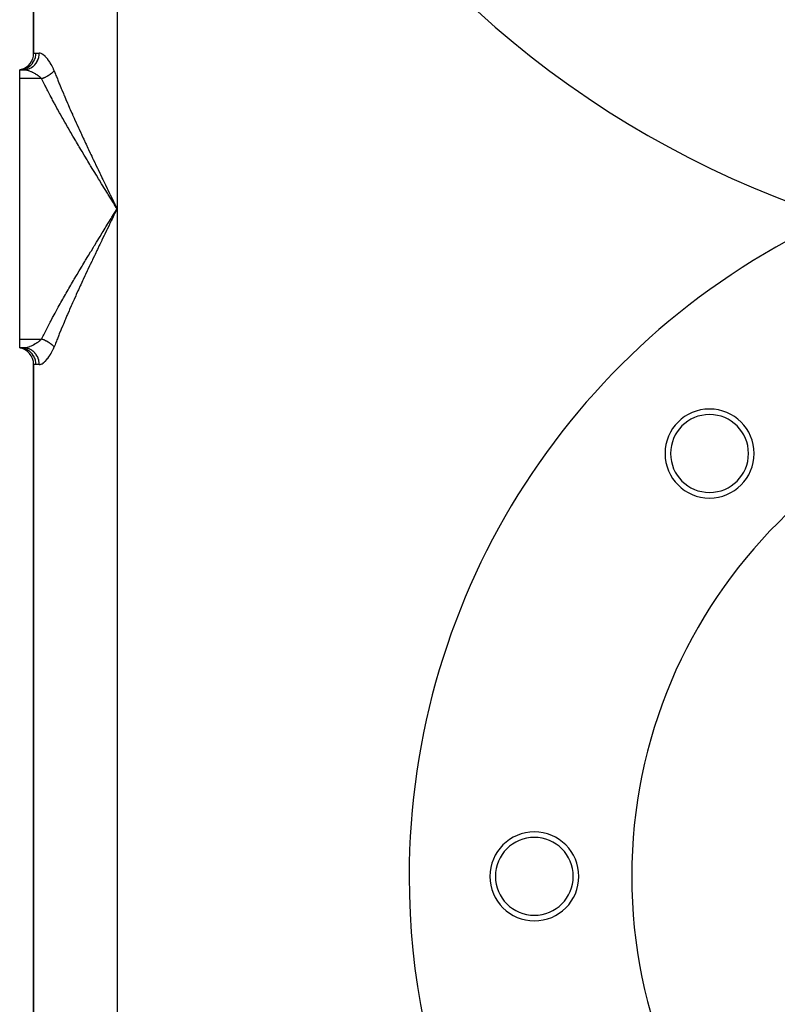
# Model space of a CAD drawing. Extents: x 24 to 1814, y -1194 to 406.
# Drawn here: x 1414 to 1550, y -547 to -370 of the extents above; entities that cross this region are included whole.
import ezdxf

# ---------------------------------------------------------------- set-up
doc = ezdxf.new("R2010")
doc.units = 0
doc.linetypes.add('DASHED', pattern=[11.05, 8.7, -2.35])
doc.layers.get('0').update_dxf_attribs({"linetype": 'CONTINUOUS'})
doc.layers.add('NEVIDI', color=4, linetype='DASHED')

msp = doc.modelspace()

# ---------------------------------------------------------------- linework, layer by layer
at = {"color": 2}
for p, q in [((1416.5, -321.864089), (1416.5, -375.948009)), ((1416.5, -375.948009), (1416.5, -321.864089)), ((1414.289707, -378.842196), (1414, -378.906049)), ((1414.727448, -378.906049), (1414, -378.906049)), ((1414, -380.501794), (1414, -378.906049)), ((1414, -378.906049), (1414.727452, -378.906049)), ((1414, -427.310304), (1414, -380.501794)), ((1414.306969, -378.840637), (1414.000001, -378.906049)), ((1414.314251, -378.849044), (1414.000001, -378.906049)), ((1414.325691, -378.864129), (1414.000002, -378.906049)), ((1414, -428.906049), (1414, -427.310304)), ((1414.727452, -428.906049), (1414, -428.906049)), ((1414, -428.906049), (1414.306969, -428.971461)), ((1414.273728, -428.91929), (1414, -428.906049)), ((1414.727452, -428.906049), (1414, -428.906049)), ((1414.000001, -428.906049), (1414.314251, -428.963054)), ((1414.000001, -428.906049), (1414.325691, -428.94797)), ((1416.5, -431.864089), (1416.5, -615.948009)), ((1416.5, -615.948009), (1416.5, -431.864089))]:
    msp.add_line(p, q, dxfattribs=at)
for centre, radius, start, end in [((1614, -238.906049), 175, 180, 360), ((1413.5, -375.948009), 3, 285.266953, 360), ((1614, -523.906049), 130, 114.305408, 180), ((1413.5, -431.864089), 3, 0, 80.405932), ((1614, -523.906049), 90, 0, 180), ((1537.986021, -447.89207), 8, 0, 180), ((1537.986021, -447.89207), 7, 0, 180), ((1537.986021, -447.89207), 8, 180, 360), ((1537.986021, -447.89207), 7, 180, 360), ((1506.5, -523.906049), 8, 0, 180), ((1506.5, -523.906049), 7, 0, 180), ((1614, -523.906049), 130, 180, 360), ((1506.5, -523.906049), 8, 180, 360), ((1506.5, -523.906049), 7, 180, 360), ((1614, -523.906049), 90, 180, 360)]:
    msp.add_arc(centre, radius, start, end, dxfattribs=at)
at = {"layer": 'NEVIDI', "color": 7, "linetype": 'CONTINUOUS'}
for p, q in [((1431.5, -293.906049), (1431.5, -403.906049)), ((1416.5, -375.948009), (1416.5002, -375.947965)), ((1416.5002, -375.947965), (1416.524755, -375.94298)), ((1416.524755, -375.94298), (1416.531877, -375.94164)), ((1416.531877, -375.94164), (1416.603967, -375.929609)), ((1416.603967, -375.929609), (1416.618226, -375.927493)), ((1416.618226, -375.927493), (1416.619291, -375.927339)), ((1416.619291, -375.927339), (1416.738226, -375.91355)), ((1416.710468, -377.014), (1416.812125, -376.702045)), ((1416.738226, -375.91355), (1416.759428, -375.911845)), ((1416.759428, -375.911845), (1416.916667, -375.906049)), ((1416.812125, -376.702045), (1416.825766, -376.649179)), ((1416.825766, -376.649179), (1416.82989, -376.632388)), ((1416.82989, -376.632388), (1416.890428, -376.307545)), ((1416.890428, -376.307545), (1416.896895, -376.254769)), ((1416.896895, -376.254769), (1416.898804, -376.237565)), ((1416.898804, -376.237565), (1416.916667, -375.906049)), ((1416.916667, -375.906049), (1417.522877, -375.906049)), ((1417.319242, -377.030089), (1417.422599, -376.702363)), ((1417.422599, -376.702363), (1417.422681, -376.702046)), ((1417.422681, -376.702046), (1417.435802, -376.648982)), ((1417.435802, -376.648982), (1417.497483, -376.309501)), ((1417.497483, -376.309501), (1417.49773, -376.307545)), ((1417.49773, -376.307545), (1417.503924, -376.254796)), ((1417.503924, -376.254796), (1417.522875, -375.90934)), ((1417.522875, -375.90934), (1417.522877, -375.906049)), ((1417.562267, -375.907187), (1417.522877, -375.906049)), ((1417.666147, -375.920886), (1417.562267, -375.907187)), ((1417.688125, -375.925629), (1417.666147, -375.920886)), ((1417.841243, -375.974579), (1417.688125, -375.925629)), ((1417.864326, -375.984188), (1417.841243, -375.974579)), ((1418.025527, -376.065672), (1417.864326, -375.984188)), ((1418.049911, -376.080043), (1418.025527, -376.065672)), ((1418.218761, -376.192975), (1418.049911, -376.080043)), ((1418.244525, -376.212155), (1418.218761, -376.192975)), ((1418.370959, -376.313176), (1418.244525, -376.212155)), ((1418.420579, -376.355856), (1418.370959, -376.313176)), ((1418.447089, -376.379346), (1418.420579, -376.355856)), ((1418.626594, -376.550758), (1418.447089, -376.379346)), ((1418.653333, -376.578093), (1418.626594, -376.550758)), ((1418.835276, -376.776259), (1418.653333, -376.578093)), ((1418.862299, -376.807493), (1418.835276, -376.776259)), ((1419.045741, -377.032029), (1418.862299, -376.807493)), ((1414.738679, -378.808243), (1415.034333, -378.711071)), ((1415.034333, -378.711071), (1415.092817, -378.687512)), ((1415.092817, -378.687512), (1415.108468, -378.680952)), ((1415.108468, -378.680952), (1415.390046, -378.543431)), ((1415.390046, -378.543431), (1415.443786, -378.512707)), ((1415.419715, -378.812604), (1415.718788, -378.711072)), ((1415.443786, -378.512707), (1415.458332, -378.504126)), ((1415.458332, -378.504126), (1415.720697, -378.328361)), ((1415.718788, -378.711072), (1415.727111, -378.707668)), ((1415.720697, -378.328361), (1415.768822, -378.291407)), ((1415.727111, -378.707668), (1415.77484, -378.687513)), ((1415.768822, -378.291407), (1415.782122, -378.28091)), ((1415.77484, -378.687513), (1416.059714, -378.543432)), ((1415.782122, -378.28091), (1416.020393, -378.069709)), ((1416.020393, -378.069709), (1416.062396, -378.027368)), ((1416.059714, -378.543432), (1416.066455, -378.539497)), ((1416.062396, -378.027368), (1416.07426, -378.015095)), ((1416.066455, -378.539497), (1416.111221, -378.512708)), ((1416.07426, -378.015095), (1416.28387, -377.771959)), ((1416.111221, -378.512708), (1416.376621, -378.328362)), ((1416.28387, -377.771959), (1416.319106, -377.725397)), ((1416.319106, -377.725397), (1416.329272, -377.711606)), ((1416.329272, -377.711606), (1416.506119, -377.440763)), ((1416.376621, -378.328362), (1416.381808, -378.324285)), ((1416.381808, -378.324285), (1416.422745, -378.291408)), ((1416.422745, -378.291408), (1416.663857, -378.069712)), ((1416.506119, -377.440763), (1416.53424, -377.391105)), ((1416.53424, -377.391105), (1416.542531, -377.376036)), ((1416.542531, -377.376036), (1416.68326, -377.081982)), ((1416.663857, -378.069712), (1416.66761, -378.065837)), ((1416.66761, -378.065837), (1416.704114, -378.027372)), ((1416.68326, -377.081982), (1416.704208, -377.030069)), ((1416.704114, -378.027372), (1416.916381, -377.771964)), ((1416.704208, -377.030069), (1416.710468, -377.014)), ((1416.916381, -377.771964), (1416.918665, -377.768874)), ((1416.918665, -377.768874), (1416.950153, -377.725402)), ((1416.950153, -377.725402), (1417.129392, -377.440768)), ((1417.129392, -377.440768), (1417.130639, -377.438519)), ((1417.130639, -377.438519), (1417.156339, -377.39112)), ((1417.156339, -377.39112), (1417.299171, -377.081986)), ((1417.299171, -377.081986), (1417.299535, -377.081068)), ((1417.299535, -377.081068), (1417.319242, -377.030089)), ((1419.073125, -377.06745), (1419.045741, -377.032029)), ((1419.257401, -377.319024), (1419.073125, -377.06745)), ((1419.28475, -377.35837), (1419.257401, -377.319024)), ((1419.388477, -377.512592), (1419.28475, -377.35837)), ((1419.466732, -377.634442), (1419.388477, -377.512592)), ((1419.493418, -377.677141), (1419.466732, -377.634442)), ((1419.66988, -377.975511), (1419.493418, -377.677141)), ((1419.695472, -378.021266), (1419.66988, -377.975511)), ((1419.865068, -378.342641), (1419.695472, -378.021266)), ((1419.889516, -378.391862), (1419.865068, -378.342641)), ((1420.050495, -378.738055), (1419.889516, -378.391862)), ((1420.073515, -378.791101), (1420.050495, -378.738055)), ((1414, -378.906049), (1414.273728, -378.892808)), ((1417.93801, -380.501794), (1414, -380.501794)), ((1414.273728, -378.892808), (1414.339074, -378.885708)), ((1414.339074, -378.885708), (1414.355786, -378.883645)), ((1414.355786, -378.883645), (1414.65988, -378.828261)), ((1414.65988, -378.828261), (1414.722445, -378.812563)), ((1414.722445, -378.812563), (1414.738679, -378.808243)), ((1414.727448, -378.906049), (1414.873127, -378.911517)), ((1414.727452, -378.906049), (1414.9898, -378.892808)), ((1414.873127, -378.911517), (1414.899357, -378.913587)), ((1414.899357, -378.913587), (1415.046714, -378.930661)), ((1414.9898, -378.892808), (1415.00142, -378.891607)), ((1415.00142, -378.891607), (1415.052429, -378.885708)), ((1415.046714, -378.930661), (1415.081707, -378.935974)), ((1415.052429, -378.885708), (1415.359899, -378.828262)), ((1415.081707, -378.935974), (1415.109406, -378.940499)), ((1415.109406, -378.940499), (1415.301473, -378.979092)), ((1415.301473, -378.979092), (1415.330662, -378.985993)), ((1415.330662, -378.985993), (1415.402237, -379.003989)), ((1415.359899, -378.828262), (1415.370039, -378.825712)), ((1415.370039, -378.825712), (1415.419715, -378.812604)), ((1415.402237, -379.003989), (1415.532137, -379.040349)), ((1415.532137, -379.040349), (1415.562706, -379.049569)), ((1415.562706, -379.049569), (1415.773019, -379.119451)), ((1415.773019, -379.119451), (1415.788862, -379.125156)), ((1415.788862, -379.125156), (1415.804719, -379.130924)), ((1415.804719, -379.130924), (1416.019731, -379.21491)), ((1416.019731, -379.21491), (1416.051972, -379.228411)), ((1416.051972, -379.228411), (1416.196279, -379.291687)), ((1416.196279, -379.291687), (1416.269797, -379.325698)), ((1416.269797, -379.325698), (1416.302382, -379.341154)), ((1416.302382, -379.341154), (1416.522268, -379.451622)), ((1416.522268, -379.451622), (1416.55508, -379.469045)), ((1416.55508, -379.469045), (1416.614362, -379.501155)), ((1416.614362, -379.501155), (1416.775944, -379.592886)), ((1416.775944, -379.592886), (1416.808855, -379.612346)), ((1416.808855, -379.612346), (1417.027918, -379.74897)), ((1417.027918, -379.74897), (1417.030036, -379.750354)), ((1417.030036, -379.750354), (1417.060171, -379.770184)), ((1417.060171, -379.770184), (1417.272753, -379.917796)), ((1417.272753, -379.917796), (1417.30398, -379.940704)), ((1417.30398, -379.940704), (1417.427198, -380.034533)), ((1417.427198, -380.034533), (1417.50831, -380.099555)), ((1417.50831, -380.099555), (1417.53835, -380.124351)), ((1417.53835, -380.124351), (1417.73252, -380.295295)), ((1417.73252, -380.295295), (1417.760823, -380.321971)), ((1417.760823, -380.321971), (1417.789522, -380.349545)), ((1417.789522, -380.349545), (1417.938007, -380.501789)), ((1417.938009, -380.501795), (1417.942809, -380.50006)), ((1418.11769, -380.86675), (1417.938009, -380.501795)), ((1417.942809, -380.50006), (1417.990436, -380.482618)), ((1417.990436, -380.482618), (1418.026225, -380.46924)), ((1418.026225, -380.46924), (1418.107669, -380.437922)), ((1418.107669, -380.437922), (1418.133663, -380.427671)), ((1418.133663, -380.427671), (1418.143389, -380.423804)), ((1418.143389, -380.423804), (1418.16748, -380.41415)), ((1418.16748, -380.41415), (1418.224601, -380.390834)), ((1418.224601, -380.390834), (1418.260187, -380.376004)), ((1418.260187, -380.376004), (1418.341042, -380.341434)), ((1418.341042, -380.341434), (1418.357078, -380.334433)), ((1418.357078, -380.334433), (1418.376412, -380.325927)), ((1418.376412, -380.325927), (1418.390615, -380.319634)), ((1418.390615, -380.319634), (1418.456728, -380.289834)), ((1418.456728, -380.289834), (1418.491856, -380.27366)), ((1418.491856, -380.27366), (1418.571507, -380.236098)), ((1418.571507, -380.236098), (1418.577769, -380.233092)), ((1418.577769, -380.233092), (1418.606312, -380.219291)), ((1418.606312, -380.219291), (1418.610788, -380.217112)), ((1418.610788, -380.217112), (1418.685213, -380.180292)), ((1418.685213, -380.180292), (1418.71957, -380.162914)), ((1418.71957, -380.162914), (1418.794274, -380.124287)), ((1418.794274, -380.124287), (1418.797461, -380.122613)), ((1418.797461, -380.122613), (1418.826539, -380.107241)), ((1418.826539, -380.107241), (1418.831433, -380.104636)), ((1418.831433, -380.104636), (1418.908239, -380.063076)), ((1418.908239, -380.063076), (1418.941704, -380.044562)), ((1418.941704, -380.044562), (1419.005243, -380.008718)), ((1419.005243, -380.008718), (1419.017359, -380.001778)), ((1419.017359, -380.001778), (1419.036434, -379.990783)), ((1419.036434, -379.990783), (1419.050186, -379.982803)), ((1419.050186, -379.982803), (1419.124413, -379.938951)), ((1419.124413, -379.938951), (1419.156685, -379.919464)), ((1419.156685, -379.919464), (1419.209103, -379.887253)), ((1419.209103, -379.887253), (1419.229417, -379.874579)), ((1419.229417, -379.874579), (1419.23921, -379.86843)), ((1419.23921, -379.86843), (1419.261004, -379.854655)), ((1419.261004, -379.854655), (1419.332109, -379.808816)), ((1419.332109, -379.808816), (1419.362955, -379.788492)), ((1419.362955, -379.788492), (1419.404709, -379.760543)), ((1419.404709, -379.760543), (1419.432351, -379.741757)), ((1419.432351, -379.741757), (1419.433438, -379.741014)), ((1419.433438, -379.741014), (1419.462365, -379.721096)), ((1419.462365, -379.721096), (1419.529854, -379.673603)), ((1419.529854, -379.673603), (1419.559059, -379.65259)), ((1419.559059, -379.65259), (1419.590642, -379.629541)), ((1419.590642, -379.629541), (1419.617808, -379.609435)), ((1419.617808, -379.609435), (1419.624561, -379.604397)), ((1419.624561, -379.604397), (1419.652866, -379.583095)), ((1419.652866, -379.583095), (1419.716235, -379.534304)), ((1419.716235, -379.534304), (1419.743611, -379.512733)), ((1419.743611, -379.512733), (1419.765788, -379.49503)), ((1419.765788, -379.49503), (1419.791211, -379.474476)), ((1419.791211, -379.474476), (1419.804775, -379.463394)), ((1419.804775, -379.463394), (1419.831124, -379.441627)), ((1419.831124, -379.441627), (1419.889952, -379.391847)), ((1419.889952, -379.391847), (1419.915254, -379.369906)), ((1419.915254, -379.369906), (1419.928942, -379.357898)), ((1419.928942, -379.357898), (1419.952416, -379.337069)), ((1419.952416, -379.337069), (1419.971633, -379.319789)), ((1419.971633, -379.319789), (1419.995861, -379.2977)), ((1419.995861, -379.2977), (1420.049723, -379.247308)), ((1420.049723, -379.247308), (1420.072803, -379.225137)), ((1420.072803, -379.225137), (1420.079041, -379.219082)), ((1420.198342, -379.097538), (1420.073515, -378.791101)), ((1420.079041, -379.219082), (1420.100504, -379.198037)), ((1420.100504, -379.198037), (1420.124036, -379.174573)), ((1420.124036, -379.174573), (1420.145939, -379.152347)), ((1420.145939, -379.152347), (1420.194444, -379.101702)), ((1420.194444, -379.101702), (1420.198342, -379.09754)), ((1420.198342, -379.097538), (1420.431202, -379.697262)), ((1420.431202, -379.697262), (1420.515315, -379.911623)), ((1420.515315, -379.911623), (1420.598649, -380.122874)), ((1420.598649, -380.122874), (1420.773225, -380.561968)), ((1418.217364, -381.067606), (1418.11769, -380.86675)), ((1418.525993, -381.682776), (1418.217364, -381.067606)), ((1418.627711, -381.883409), (1418.525993, -381.682776)), ((1418.943687, -382.50049), (1418.627711, -381.883409)), ((1420.773225, -380.561968), (1420.859242, -380.776675)), ((1420.859242, -380.776675), (1421.123268, -381.429395)), ((1421.123268, -381.429395), (1421.211213, -381.644807)), ((1421.211213, -381.644807), (1421.480917, -382.299631)), ((1421.480917, -382.299631), (1421.570696, -382.515771)), ((1419.047739, -382.701766), (1418.943687, -382.50049)), ((1419.370676, -383.320824), (1419.047739, -382.701766)), ((1419.476939, -383.522766), (1419.370676, -383.320824)), ((1419.806474, -384.143867), (1419.476939, -383.522766)), ((1421.570696, -382.515771), (1421.845805, -383.172766)), ((1421.845805, -383.172766), (1421.937095, -383.389091)), ((1421.937095, -383.389091), (1421.982183, -383.495637)), ((1421.982183, -383.495637), (1422.21761, -384.048894)), ((1422.21761, -384.048894), (1422.310813, -384.266555)), ((1419.914842, -384.346495), (1419.806474, -384.143867)), ((1420.173057, -384.826277), (1419.914842, -384.346495)), ((1420.250631, -384.969614), (1420.173057, -384.826277)), ((1420.360994, -385.172921), (1420.250631, -384.969614)), ((1420.702851, -385.798317), (1420.360994, -385.172921)), ((1420.815148, -386.002386), (1420.702851, -385.798317)), ((1422.310813, -384.266555), (1422.596027, -384.928099)), ((1422.596027, -384.928099), (1422.690827, -385.146545)), ((1422.690827, -385.146545), (1422.980746, -385.810437)), ((1422.980746, -385.810437), (1423.077068, -386.02968)), ((1421.162691, -386.629944), (1420.815148, -386.002386)), ((1421.276776, -386.834686), (1421.162691, -386.629944)), ((1421.629808, -387.464552), (1421.276776, -386.834686)), ((1421.745676, -387.670113), (1421.629808, -387.464552)), ((1423.077068, -386.02968), (1423.371477, -386.695958)), ((1423.371477, -386.695958), (1423.469008, -386.915463)), ((1423.469008, -386.915463), (1423.517137, -387.023567)), ((1423.517137, -387.023567), (1423.767965, -387.584751)), ((1423.767965, -387.584751), (1423.867138, -387.805646)), ((1422.103965, -388.302336), (1421.745676, -387.670113)), ((1422.221513, -388.50868), (1422.103965, -388.302336)), ((1422.58484, -389.14332), (1422.221513, -388.50868)), ((1422.703996, -389.350465), (1422.58484, -389.14332)), ((1423.072156, -389.98758), (1422.703996, -389.350465)), ((1423.867138, -387.805646), (1424.169985, -388.47694)), ((1424.169985, -388.47694), (1424.270607, -388.698941)), ((1424.270607, -388.698941), (1424.577413, -389.372836)), ((1424.577413, -389.372836), (1424.679246, -389.595553)), ((1423.192859, -390.195546), (1423.072156, -389.98758)), ((1423.565668, -390.835196), (1423.192859, -390.195546)), ((1423.663685, -391.002724), (1423.565668, -390.835196)), ((1423.687861, -391.044006), (1423.663685, -391.002724)), ((1424.065083, -391.68616), (1423.687861, -391.044006)), ((1424.679246, -389.595553), (1424.989985, -390.272392)), ((1424.989985, -390.272392), (1425.092958, -390.495801)), ((1425.092958, -390.495801), (1425.178998, -390.68215)), ((1425.178998, -390.68215), (1425.407451, -391.175568)), ((1424.188722, -391.895861), (1424.065083, -391.68616)), ((1424.569951, -392.54021), (1424.188722, -391.895861)), ((1424.69475, -392.750439), (1424.569951, -392.54021)), ((1425.078639, -393.395079), (1424.69475, -392.750439)), ((1425.407451, -391.175568), (1425.511607, -391.399887)), ((1425.511607, -391.399887), (1425.828894, -392.080897)), ((1425.828894, -392.080897), (1425.933908, -392.305557)), ((1425.933908, -392.305557), (1426.253518, -392.987203)), ((1425.204223, -393.605328), (1425.078639, -393.395079)), ((1425.590446, -394.250089), (1425.204223, -393.605328)), ((1425.716775, -394.460407), (1425.590446, -394.250089)), ((1426.105173, -395.105374), (1425.716775, -394.460407)), ((1426.253518, -392.987203), (1426.35922, -393.211975)), ((1426.35922, -393.211975), (1426.680674, -393.89364)), ((1426.680674, -393.89364), (1426.78688, -394.118262)), ((1426.78688, -394.118262), (1426.941426, -394.444617)), ((1426.941426, -394.444617), (1427.110195, -394.800359)), ((1426.232187, -395.315775), (1426.105173, -395.105374)), ((1426.6226, -395.961018), (1426.232187, -395.315775)), ((1426.75025, -396.171527), (1426.6226, -395.961018)), ((1427.142527, -396.817117), (1426.75025, -396.171527)), ((1427.110195, -394.800359), (1427.21704, -395.025235)), ((1427.21704, -395.025235), (1427.541889, -395.707425)), ((1427.541889, -395.707425), (1427.649261, -395.932431)), ((1427.649261, -395.932431), (1427.975633, -396.61502)), ((1427.270764, -397.027757), (1427.142527, -396.817117)), ((1427.497177, -397.399206), (1427.270764, -397.027757)), ((1427.663969, -397.67249), (1427.497177, -397.399206)), ((1427.793516, -397.884553), (1427.663969, -397.67249)), ((1428.188169, -398.529612), (1427.793516, -397.884553)), ((1427.975633, -396.61502), (1428.083492, -396.840185)), ((1428.083492, -396.840185), (1428.411258, -397.523246)), ((1428.411258, -397.523246), (1428.519627, -397.748723)), ((1428.519627, -397.748723), (1428.776374, -398.282263)), ((1428.318313, -398.74203), (1428.188169, -398.529612)), ((1428.714232, -399.38741), (1428.318313, -398.74203)), ((1428.844976, -399.600278), (1428.714232, -399.38741)), ((1428.776374, -398.282263), (1428.84858, -398.432156)), ((1429.242181, -400.246289), (1428.844976, -399.600278)), ((1428.84858, -398.432156), (1428.957217, -398.657553)), ((1428.957217, -398.657553), (1429.287481, -399.341928)), ((1429.287481, -399.341928), (1429.396548, -399.567681)), ((1429.396548, -399.567681), (1429.727744, -400.252519)), ((1429.37333, -400.459382), (1429.242181, -400.246289)), ((1429.771686, -401.106093), (1429.37333, -400.459382)), ((1429.727744, -400.252519), (1429.837152, -400.478543)), ((1429.903197, -401.319437), (1429.771686, -401.106093)), ((1429.837152, -400.478543), (1430.169309, -401.164201)), ((1430.302572, -401.966922), (1429.903197, -401.319437)), ((1430.169309, -401.164201), (1430.279009, -401.390496)), ((1430.279009, -401.390496), (1430.611979, -402.076973)), ((1430.434399, -402.180536), (1430.302572, -401.966922)), ((1430.834658, -402.828859), (1430.434399, -402.180536)), ((1430.611979, -402.076973), (1430.654618, -402.164845)), ((1430.654618, -402.164845), (1430.721849, -402.303382)), ((1430.721849, -402.303382), (1431.055664, -402.991039)), ((1430.966766, -403.042777), (1430.834658, -402.828859)), ((1431.367747, -403.691954), (1430.966766, -403.042777)), ((1431.055664, -402.991039), (1431.16583, -403.217922)), ((1431.16583, -403.217922), (1431.5, -403.906049)), ((1430.566373, -405.417747), (1430.96676, -404.769324)), ((1430.945471, -405.048022), (1430.654572, -405.647349)), ((1431.055638, -404.821112), (1430.945471, -405.048022)), ((1430.96676, -404.769324), (1431.09899, -404.555234)), ((1431.389757, -404.133055), (1431.055638, -404.821112)), ((1431.09899, -404.555234), (1431.5, -403.906049)), ((1431.5, -403.906049), (1431.367747, -403.691954)), ((1431.5, -403.906049), (1431.389757, -404.133055)), ((1431.5, -403.906049), (1431.5, -643.906049)), ((1429.504661, -407.139414), (1429.903191, -406.492661)), ((1430.059686, -406.874103), (1429.727772, -407.559521)), ((1429.903191, -406.492661), (1430.034869, -406.279116)), ((1430.034869, -406.279116), (1430.434392, -405.631563)), ((1430.169315, -406.647883), (1430.059686, -406.874103)), ((1430.502137, -405.961527), (1430.169315, -406.647883)), ((1430.434392, -405.631563), (1430.566373, -405.417747)), ((1430.612038, -405.735004), (1430.502137, -405.961527)), ((1430.654572, -405.647349), (1430.612038, -405.735004)), ((1428.318311, -409.070066), (1428.448823, -408.857187)), ((1428.448823, -408.857187), (1428.844974, -408.211819)), ((1428.844974, -408.211819), (1428.975919, -407.99874)), ((1429.178407, -408.69606), (1428.848591, -409.379921)), ((1428.975919, -407.99874), (1429.373327, -407.352715)), ((1429.287447, -408.47024), (1429.178407, -408.69606)), ((1429.618427, -407.785513), (1429.287447, -408.47024)), ((1429.373327, -407.352715), (1429.504661, -407.139414)), ((1429.727772, -407.559521), (1429.618427, -407.785513)), ((1427.270756, -410.784351), (1427.399495, -410.573073)), ((1427.399495, -410.573073), (1427.497199, -410.412851)), ((1427.497199, -410.412851), (1427.793511, -409.927547)), ((1427.793511, -409.927547), (1427.923008, -409.715727)), ((1427.923008, -409.715727), (1428.318311, -409.070066)), ((1428.303024, -410.514224), (1427.975634, -411.197076)), ((1428.41126, -410.288848), (1428.303024, -410.514224)), ((1428.740153, -409.605051), (1428.41126, -410.288848)), ((1428.776377, -409.52983), (1428.740153, -409.605051)), ((1428.848591, -409.379921), (1428.776377, -409.52983)), ((1426.232185, -412.496328), (1426.359484, -412.285697)), ((1426.359484, -412.285697), (1426.750245, -411.640579)), ((1426.750245, -411.640579), (1426.878163, -411.429843)), ((1426.878163, -411.429843), (1427.270756, -410.784351)), ((1427.434589, -412.329762), (1427.110195, -413.011739)), ((1427.54189, -412.104672), (1427.434589, -412.329762)), ((1427.867843, -411.422297), (1427.54189, -412.104672)), ((1427.975634, -411.197076), (1427.867843, -411.422297)), ((1425.204223, -414.206769), (1425.330131, -413.996279)), ((1425.330131, -413.996279), (1425.716774, -413.351693)), ((1425.716774, -413.351693), (1425.843404, -413.141144)), ((1425.843404, -413.141144), (1426.232185, -412.496328)), ((1426.574967, -414.142312), (1426.253518, -414.824895)), ((1426.680659, -413.918491), (1426.574967, -414.142312)), ((1426.941425, -413.367482), (1426.680659, -413.918491)), ((1427.00329, -413.237004), (1426.941425, -413.367482)), ((1427.110195, -413.011739), (1427.00329, -413.237004)), ((1423.810667, -416.558635), (1424.188696, -415.91628)), ((1424.188696, -415.91628), (1424.312887, -415.706008)), ((1424.312887, -415.706008), (1424.69475, -415.061658)), ((1424.69475, -415.061658), (1424.819892, -414.851183)), ((1424.819892, -414.851183), (1425.204223, -414.206769)), ((1425.828895, -415.731199), (1425.723997, -415.955969)), ((1426.147901, -415.049808), (1425.828895, -415.731199)), ((1426.253518, -414.824895), (1426.147901, -415.049808)), ((1422.823852, -418.253745), (1423.192828, -417.616606)), ((1423.192828, -417.616606), (1423.314231, -417.40787)), ((1423.314231, -417.40787), (1423.663671, -416.809398)), ((1423.663671, -416.809398), (1423.687813, -416.768174)), ((1423.687813, -416.768174), (1423.810667, -416.558635)), ((1424.990027, -417.539615), (1424.887187, -417.763165)), ((1425.178997, -417.12995), (1424.990027, -417.539615)), ((1425.303739, -416.860287), (1425.178997, -417.12995)), ((1425.407452, -416.636527), (1425.303739, -416.860287)), ((1425.723997, -415.955969), (1425.407452, -416.636527)), ((1421.862297, -419.935642), (1422.221509, -419.303425)), ((1422.221509, -419.303425), (1422.339788, -419.096309)), ((1422.339788, -419.096309), (1422.703981, -418.461661)), ((1422.703981, -418.461661), (1422.823852, -418.253745)), ((1424.170005, -419.335115), (1424.069744, -419.556824)), ((1424.475846, -418.661863), (1424.170005, -419.335115)), ((1424.577413, -418.439262), (1424.475846, -418.661863)), ((1424.887187, -417.763165), (1424.577413, -418.439262)), ((1420.928225, -421.604877), (1421.276779, -420.977407)), ((1421.276779, -420.977407), (1421.391664, -420.77183)), ((1421.391664, -420.77183), (1421.74568, -420.141976)), ((1421.74568, -420.141976), (1421.862297, -419.935642)), ((1423.371477, -421.11614), (1423.273972, -421.33618)), ((1423.517134, -420.788538), (1423.371477, -421.11614)), ((1423.669222, -420.447833), (1423.517134, -420.788538)), ((1423.767965, -420.227347), (1423.669222, -420.447833)), ((1424.069744, -419.556824), (1423.767965, -420.227347)), ((1420.024006, -423.262256), (1420.173056, -422.985821)), ((1420.173056, -422.985821), (1420.360995, -422.639173)), ((1420.360995, -422.639173), (1420.472183, -422.435056)), ((1420.472183, -422.435056), (1420.81511, -421.80978)), ((1420.81511, -421.80978), (1420.928225, -421.604877)), ((1422.596028, -422.883998), (1422.501514, -423.102487)), ((1422.884702, -422.220919), (1422.596028, -422.883998)), ((1422.980746, -422.001661), (1422.884702, -422.220919)), ((1423.273972, -421.33618), (1422.980746, -422.001661)), ((1419.152679, -424.908255), (1419.476917, -424.289372)), ((1419.476917, -424.289372), (1419.584042, -424.086627)), ((1419.584042, -424.086627), (1419.914803, -423.465676)), ((1419.914803, -423.465676), (1420.024006, -423.262256)), ((1421.845805, -424.639332), (1421.754577, -424.856332)), ((1421.982203, -424.316416), (1421.845805, -424.639332)), ((1422.124758, -423.980803), (1421.982203, -424.316416)), ((1422.21761, -423.763203), (1422.124758, -423.980803)), ((1422.501514, -423.102487), (1422.21761, -423.763203)), ((1418.217369, -426.744481), (1418.317584, -426.543634)), ((1418.317584, -426.543634), (1418.627715, -425.928679)), ((1418.627715, -425.928679), (1418.730358, -425.727223)), ((1418.730358, -425.727223), (1419.047733, -425.110344)), ((1419.047733, -425.110344), (1419.152679, -424.908255)), ((1421.12327, -426.3827), (1421.035645, -426.5983)), ((1421.391448, -425.728756), (1421.12327, -426.3827)), ((1421.480917, -425.512468), (1421.391448, -425.728756)), ((1421.754577, -424.856332), (1421.480917, -425.512468)), ((1414, -427.310304), (1417.93801, -427.310304)), ((1416.585366, -428.326751), (1416.552498, -428.344434)), ((1416.614449, -428.310896), (1416.585366, -428.326751)), ((1416.806067, -428.201413), (1416.614449, -428.310896)), ((1416.838859, -428.181778), (1416.806067, -428.201413)), ((1417.030105, -428.061695), (1416.838859, -428.181778)), ((1417.057822, -428.043465), (1417.030105, -428.061695)), ((1417.089919, -428.022079), (1417.057822, -428.043465)), ((1417.30227, -427.872649), (1417.089919, -428.022079)), ((1417.33343, -427.849468), (1417.30227, -427.872649)), ((1417.427197, -427.777556), (1417.33343, -427.849468)), ((1417.537268, -427.688635), (1417.427197, -427.777556)), ((1417.567081, -427.663637), (1417.537268, -427.688635)), ((1417.760344, -427.490573), (1417.567081, -427.663637)), ((1417.788313, -427.463715), (1417.760344, -427.490573)), ((1417.78962, -427.462448), (1417.788313, -427.463715)), ((1417.938007, -427.310301), (1417.78962, -427.462448)), ((1417.938007, -427.310303), (1418.217369, -426.744481)), ((1417.944706, -427.312725), (1417.938007, -427.310303)), ((1418.026225, -427.342859), (1417.944706, -427.312725)), ((1418.062, -427.356466), (1418.026225, -427.342859)), ((1418.099768, -427.371085), (1418.062, -427.356466)), ((1418.133642, -427.384419), (1418.099768, -427.371085)), ((1418.143389, -427.388294), (1418.133642, -427.384419)), ((1418.179075, -427.402632), (1418.143389, -427.388294)), ((1418.260188, -427.436095), (1418.179075, -427.402632)), ((1418.295743, -427.451146), (1418.260188, -427.436095)), ((1418.323557, -427.463085), (1418.295743, -427.451146)), ((1418.357084, -427.477668), (1418.323557, -427.463085)), ((1418.376413, -427.486172), (1418.357084, -427.477668)), ((1418.41173, -427.501891), (1418.376413, -427.486172)), ((1418.491857, -427.538438), (1418.41173, -427.501891)), ((1418.526894, -427.554808), (1418.491857, -427.538438)), ((1418.544732, -427.563235), (1418.526894, -427.554808)), ((1418.577817, -427.579029), (1418.544732, -427.563235)), ((1418.606312, -427.592807), (1418.577817, -427.579029)), ((1418.641034, -427.609815), (1418.606312, -427.592807)), ((1418.71957, -427.649183), (1418.641034, -427.609815)), ((1418.753858, -427.666769), (1418.71957, -427.649183)), ((1418.761968, -427.670964), (1418.753858, -427.666769)), ((1418.794331, -427.687841), (1418.761968, -427.670964)), ((1418.831432, -427.707462), (1418.794331, -427.687841)), ((1418.865255, -427.725606), (1418.831432, -427.707462)), ((1418.941703, -427.767535), (1418.865255, -427.725606)), ((1418.973763, -427.785506), (1418.941703, -427.767535)), ((1418.97496, -427.786182), (1418.973763, -427.785506)), ((1419.005199, -427.803355), (1418.97496, -427.786182)), ((1419.050186, -427.829295), (1419.005199, -427.803355)), ((1419.0829, -427.848458), (1419.050186, -427.829295)), ((1419.156685, -427.892634), (1419.0829, -427.848458)), ((1419.178858, -427.906174), (1419.156685, -427.892634)), ((1419.188755, -427.912258), (1419.178858, -427.906174)), ((1419.209156, -427.924878), (1419.188755, -427.912258)), ((1419.261004, -427.957443), (1419.209156, -427.924878)), ((1419.292371, -427.977493), (1419.261004, -427.957443)), ((1419.362956, -428.023607), (1419.292371, -427.977493)), ((1419.375801, -428.032151), (1419.362956, -428.023607)), ((1419.3935, -428.044001), (1419.375801, -428.032151)), ((1419.404671, -428.051529), (1419.3935, -428.044001)), ((1419.462366, -428.091003), (1419.404671, -428.051529)), ((1419.492166, -428.111793), (1419.462366, -428.091003)), ((1419.559062, -428.15951), (1419.492166, -428.111793)), ((1419.563255, -428.16255), (1419.559062, -428.15951)), ((1419.587998, -428.180615), (1419.563255, -428.16255)), ((1419.590692, -428.182595), (1419.587998, -428.180615)), ((1419.652868, -428.229005), (1419.590692, -428.182595)), ((1419.68084, -428.25035), (1419.652868, -428.229005)), ((1419.740106, -428.296587), (1419.68084, -428.25035)), ((1419.743614, -428.299368), (1419.740106, -428.296587)), ((1419.765827, -428.3171), (1419.743614, -428.299368)), ((1419.770666, -428.32099), (1419.765827, -428.3171)), ((1419.831127, -428.370474), (1419.770666, -428.32099)), ((1420.347553, -428.329181), (1420.198342, -428.71456)), ((1420.431201, -428.114837), (1420.347553, -428.329181)), ((1420.598645, -427.689236), (1420.431201, -428.114837)), ((1420.687676, -427.464733), (1420.598645, -427.689236)), ((1420.773227, -427.250125), (1420.687676, -427.464733)), ((1421.035645, -426.5983), (1420.773227, -427.250125)), ((1414.322367, -428.924429), (1414.273728, -428.91929)), ((1414.339074, -428.926391), (1414.322367, -428.924429)), ((1414.65988, -428.983837), (1414.339074, -428.926391)), ((1414.706146, -428.9953), (1414.65988, -428.983837)), ((1414.722445, -428.999535), (1414.706146, -428.9953)), ((1415.034334, -429.101028), (1414.722445, -428.999535)), ((1414.898647, -428.898571), (1414.727454, -428.906049)), ((1414.730521, -428.906051), (1414.727454, -428.906049)), ((1414.98987, -428.919308), (1414.730521, -428.906051)), ((1414.924976, -428.896194), (1414.898647, -428.898571)), ((1415.046646, -428.881447), (1414.924976, -428.896194)), ((1415.052416, -428.926399), (1414.98987, -428.919308)), ((1415.077222, -429.118158), (1415.034334, -429.101028)), ((1415.107963, -428.871842), (1415.046646, -428.881447)), ((1415.103269, -428.933292), (1415.052416, -428.926399)), ((1415.092817, -429.124587), (1415.077222, -429.118158)), ((1415.390047, -429.268668), (1415.092817, -429.124587)), ((1415.359982, -428.983861), (1415.103269, -428.933292)), ((1415.135848, -428.867025), (1415.107963, -428.871842)), ((1415.328615, -428.826598), (1415.135848, -428.867025)), ((1415.357928, -428.819428), (1415.328615, -428.826598)), ((1415.402323, -428.808087), (1415.357928, -428.819428)), ((1415.419718, -428.999502), (1415.359982, -428.983861)), ((1415.429111, -429.29085), (1415.390047, -429.268668)), ((1415.560204, -428.763294), (1415.402323, -428.808087)), ((1415.469313, -429.013631), (1415.419718, -428.999502)), ((1415.443787, -429.299392), (1415.429111, -429.29085)), ((1415.720699, -429.483738), (1415.443787, -429.299392)), ((1415.718683, -429.100987), (1415.469313, -429.013631)), ((1415.590892, -428.753812), (1415.560204, -428.763294)), ((1415.788878, -428.686938), (1415.590892, -428.753812)), ((1415.774837, -429.124584), (1415.718683, -429.100987)), ((1415.755414, -429.510236), (1415.720699, -429.483738)), ((1415.768823, -429.520692), (1415.755414, -429.510236)), ((1416.020393, -429.742389), (1415.768823, -429.520692)), ((1415.822116, -429.145631), (1415.774837, -429.124584)), ((1415.802144, -428.682116), (1415.788878, -428.686938)), ((1415.833822, -428.670432), (1415.802144, -428.682116)), ((1416.059732, -429.268689), (1415.822116, -429.145631)), ((1416.049483, -428.584738), (1415.833822, -428.670432)), ((1416.050453, -429.772517), (1416.020393, -429.742389)), ((1416.081644, -428.571056), (1416.049483, -428.584738)), ((1416.062396, -429.78473), (1416.050453, -429.772517)), ((1416.111245, -429.299416), (1416.059732, -429.268689)), ((1416.283869, -430.040138), (1416.062396, -429.78473)), ((1416.196342, -428.520383), (1416.081644, -428.571056)), ((1416.155583, -429.327104), (1416.111245, -429.299416)), ((1416.376613, -429.483736), (1416.155583, -429.327104)), ((1416.299906, -428.472127), (1416.196342, -428.520383)), ((1416.308874, -430.072984), (1416.283869, -430.040138)), ((1416.332559, -428.456423), (1416.299906, -428.472127)), ((1416.319105, -430.0867), (1416.308874, -430.072984)), ((1416.506118, -430.371333), (1416.319105, -430.0867)), ((1416.552498, -428.344434), (1416.332559, -428.456423)), ((1416.422735, -429.520693), (1416.376613, -429.483736)), ((1416.463298, -429.554535), (1416.422735, -429.520693)), ((1416.663848, -429.742379), (1416.463298, -429.554535)), ((1416.704115, -429.784727), (1416.663848, -429.742379)), ((1416.74, -429.823953), (1416.704115, -429.784727)), ((1416.916368, -430.040135), (1416.74, -429.823953)), ((1416.950144, -430.086699), (1416.916368, -430.040135)), ((1416.980848, -430.130728), (1416.950144, -430.086699)), ((1419.464754, -430.180808), (1419.642603, -429.884575)), ((1419.642603, -429.884575), (1419.66847, -429.839051)), ((1419.66847, -429.839051), (1419.839613, -429.519869)), ((1419.857162, -428.392298), (1419.831127, -428.370474)), ((1419.839613, -429.519869), (1419.864216, -429.471155)), ((1419.905127, -428.43337), (1419.857162, -428.392298)), ((1419.864216, -429.471155), (1420.026805, -429.127631)), ((1419.915257, -428.442194), (1419.905127, -428.43337)), ((1419.928948, -428.454205), (1419.915257, -428.442194)), ((1419.940218, -428.464168), (1419.928948, -428.454205)), ((1419.995863, -428.5144), (1419.940218, -428.464168)), ((1420.019735, -428.536508), (1419.995863, -428.5144)), ((1420.057266, -428.571995), (1420.019735, -428.536508)), ((1420.026805, -429.127631), (1420.050103, -429.074937)), ((1420.050103, -429.074937), (1420.198342, -428.71456)), ((1420.072805, -428.586962), (1420.057266, -428.571995)), ((1420.07903, -428.593004), (1420.072805, -428.586962)), ((1420.095531, -428.609153), (1420.07903, -428.593004)), ((1420.145942, -428.659751), (1420.095531, -428.609153)), ((1420.167478, -428.681985), (1420.145942, -428.659751)), ((1420.195553, -428.711575), (1420.167478, -428.681985)), ((1420.198346, -428.714557), (1420.195553, -428.711575)), ((1416.51853, -431.867915), (1416.5, -431.864089)), ((1416.525908, -430.40605), (1416.506118, -430.371333)), ((1416.524755, -431.869118), (1416.51853, -431.867915)), ((1416.590618, -431.880437), (1416.524755, -431.869118)), ((1416.534239, -430.420991), (1416.525908, -430.40605)), ((1416.683259, -430.730114), (1416.534239, -430.420991)), ((1416.697824, -430.765916), (1416.683259, -430.730114)), ((1416.704207, -430.782027), (1416.697824, -430.765916)), ((1416.812124, -431.110051), (1416.704207, -430.782027)), ((1416.821604, -431.146371), (1416.812124, -431.110051)), ((1416.825766, -431.162917), (1416.821604, -431.146371)), ((1416.890428, -431.504552), (1416.825766, -431.162917)), ((1416.894888, -431.540122), (1416.890428, -431.504552)), ((1416.896895, -431.557328), (1416.894888, -431.540122)), ((1416.916667, -431.906049), (1416.896895, -431.557328)), ((1417.129385, -430.371331), (1416.980848, -430.130728)), ((1417.156332, -430.420985), (1417.129385, -430.371331)), ((1417.181293, -430.469025), (1417.156332, -430.420985)), ((1417.299169, -430.73011), (1417.181293, -430.469025)), ((1417.319242, -430.782012), (1417.299169, -430.73011)), ((1417.337999, -430.833173), (1417.319242, -430.782012)), ((1417.42267, -431.110049), (1417.337999, -430.833173)), ((1417.435796, -431.163119), (1417.42267, -431.110049)), ((1417.448026, -431.216485), (1417.435796, -431.163119)), ((1417.497722, -431.504554), (1417.448026, -431.216485)), ((1417.503915, -431.557301), (1417.497722, -431.504554)), ((1417.509406, -431.612), (1417.503915, -431.557301)), ((1417.522878, -431.906045), (1417.509406, -431.612)), ((1417.665535, -431.891325), (1417.817183, -431.846926)), ((1417.817183, -431.846926), (1417.840056, -431.83798)), ((1417.840056, -431.83798), (1417.999733, -431.761059)), ((1417.999733, -431.761059), (1418.023746, -431.747452)), ((1418.023746, -431.747452), (1418.191153, -431.639139)), ((1418.191153, -431.639139), (1418.216691, -431.620658)), ((1418.216691, -431.620658), (1418.370959, -431.498935)), ((1418.370959, -431.498935), (1418.392019, -431.481025)), ((1418.392019, -431.481025), (1418.418335, -431.45822)), ((1418.418335, -431.45822), (1418.597763, -431.290298)), ((1418.597763, -431.290298), (1418.624516, -431.263445)), ((1418.624516, -431.263445), (1418.806217, -431.068909)), ((1418.806217, -431.068909), (1418.833201, -431.038221)), ((1418.833201, -431.038221), (1419.016474, -430.817451)), ((1419.016474, -430.817451), (1419.043662, -430.782845)), ((1419.043662, -430.782845), (1419.227822, -430.535276)), ((1419.227822, -430.535276), (1419.255091, -430.496616)), ((1419.255091, -430.496616), (1419.388478, -430.299633)), ((1419.388478, -430.299633), (1419.437856, -430.223243)), ((1419.437856, -430.223243), (1419.464754, -430.180808)), ((1416.603967, -431.882489), (1416.590618, -431.880437)), ((1416.619291, -431.884759), (1416.603967, -431.882489)), ((1416.717917, -431.896701), (1416.619291, -431.884759)), ((1416.738226, -431.898548), (1416.717917, -431.896701)), ((1416.898609, -431.905976), (1416.738226, -431.898548)), ((1416.916667, -431.906049), (1416.898609, -431.905976)), ((1417.522877, -431.906049), (1416.916667, -431.906049)), ((1417.522877, -431.906049), (1417.562267, -431.90491)), ((1417.562267, -431.90491), (1417.64388, -431.895376)), ((1417.64388, -431.895376), (1417.665535, -431.891325))]:
    msp.add_line(p, q, dxfattribs=at)

doc.saveas('drawing.dxf')
